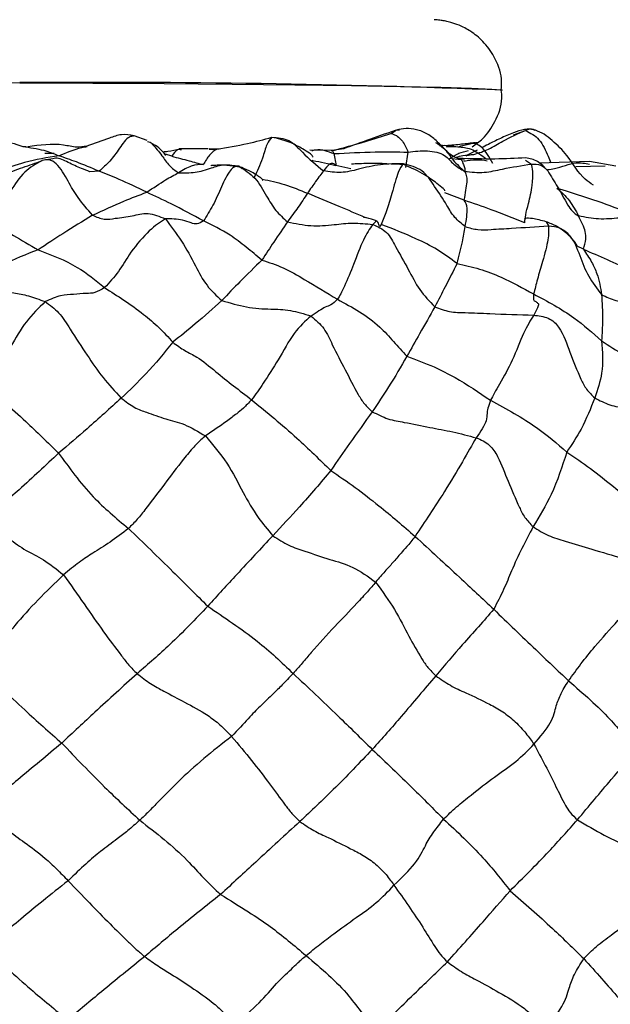
# Model space of a CAD drawing. Units: millimetres. Extents: x 13 to 1475, y 12 to 1043.
# Drawn here: x 597 to 616, y 577 to 608 of the extents above; entities that cross this region are included whole.
import ezdxf

# ---------------------------------------------------------------- set-up
doc = ezdxf.new("R2010")
doc.units = ezdxf.units.MM
doc.header["$LTSCALE"] = 5

msp = doc.modelspace()

# ---------------------------------------------------------------- linework, layer by layer
at = {"color": 7, "linetype": 'Continuous', "lineweight": 25}
for p, q in [((612.928, 606.022), (612.928, 606.027)), ((601.477, 604.404), (601.055, 604.559)), ((597.46, 604.21), (597.663, 604.191)), ((597.573, 604.203), (597.486, 604.205)), ((598.178, 603.993), (598.476, 603.991)), ((603.436, 604.136), (602.504, 604.131)), ((603.799, 604.124), (603.468, 604.138)), ((607.432, 604.083), (606.719, 604.097)), ((607.814, 604.137), (607.441, 604.08)), ((611.109, 604.234), (610.907, 604.259)), ((612.114, 604.094), (611.749, 603.909)), ((611.764, 603.913), (611.755, 603.926)), ((615.74, 603.73), (614.118, 603.675)), ((616.585, 603.573), (615.739, 603.73)), ((616.246, 603.575), (615.299, 603.55))]:
    msp.add_line(p, q, dxfattribs=at)
at = {"color": 8, "linetype": 'Continuous', "lineweight": 25}
for p, q in [((613.291, 604.59), (613.679, 604.731)), ((602.265, 603.895), (602.06, 603.962)), ((603.47, 604.125), (603.722, 604.123)), ((609.885, 604.031), (609.809, 603.534)), ((611.113, 604.212), (611.491, 604.204)), ((598.428, 603.817), (598.086, 603.754)), ((609.743, 603.619), (609.743, 603.656)), ((611.305, 603.828), (611.712, 603.781)), ((613.672, 603.774), (613.868, 603.643)), ((599.924, 603.411), (599.629, 603.393)), ((604.542, 603.489), (604.433, 603.574)), ((608.041, 603.49), (607.563, 603.596)), ((611.702, 602.48), (611.073, 602.714)), ((614.343, 601.784), (614.415, 601.649)), ((609.026, 601.697), (608.974, 601.625)), ((615.542, 600.896), (615.341, 600.993))]:
    msp.add_line(p, q, dxfattribs=at)
at = {"color": 8, "linetype": 'Continuous', "lineweight": 25, "flags": 128}
msp.add_lwpolyline([(581.228, 606.14), (581.296, 606.157), (581.691, 606.183), (582.43, 606.206), (583.496, 606.227), (584.865, 606.245), (586.507, 606.259), (588.386, 606.269), (590.458, 606.274), (592.678, 606.276), (594.997, 606.273), (597.362, 606.266), (599.721, 606.255), (602.021, 606.239), (604.21, 606.221), (606.24, 606.199), (608.065, 606.174), (609.645, 606.148), (610.944, 606.12), (611.934, 606.091), (612.591, 606.062), (612.903, 606.033), (612.928, 606.022)], dxfattribs=at)
at = {"color": 8, "linetype": 'Continuous', "lineweight": 25}
msp.add_arc((599.785, 263.38), 342.899, 87.80335, 90.40485, dxfattribs=at)
at = {"color": 7, "linetype": 'Continuous', "lineweight": 25}
for points, knots in [([(612.892, 606.027), (612.901, 606.151), (612.927, 606.526), (612.702, 607.084), (612.335, 607.596), (611.929, 607.927), (611.557, 608.119), (611.273, 608.213), (611.082, 608.256), (610.917, 608.282), (610.816, 608.294), (610.748, 608.299), (610.729, 608.3)], [0, 0, 0, 0, 0.081623, 0.248689, 0.384373, 0.499913, 0.596683, 0.671411, 0.732536, 0.807693, 0.947151, 1, 1, 1, 1]), ([(611.959, 604.197), (612.076, 604.281), (612.375, 604.497), (612.725, 605.033), (612.94, 605.592), (612.905, 605.94), (612.896, 606.028)], [0, 0, 0, 0, 0.202183, 0.516991, 0.877916, 1, 1, 1, 1]), ([(595.712, 604.602), (596.047, 604.559), (596.648, 604.482), (597.211, 604.293), (597.46, 604.21)], [0, 0, 0, 0, 0.557833, 1, 1, 1, 1]), ([(601.055, 604.559), (600.917, 604.58), (600.638, 604.624), (600.124, 604.428), (599.767, 604.303), (599.529, 604.22)], [0, 0, 0, 0, 0.2461678, 0.4963336, 1, 1, 1, 1]), ([(607.423, 604.071), (607.788, 604.168), (608.43, 604.339), (609.063, 604.541), (609.336, 604.628)], [0, 0, 0, 0, 0.567464, 1, 1, 1, 1]), ([(609.587, 604.763), (609.273, 604.657), (608.675, 604.456), (608.091, 604.239), (607.815, 604.137)], [0, 0, 0, 0, 0.526176, 1, 1, 1, 1]), ([(609.336, 604.628), (609.366, 604.621), (609.434, 604.605), (609.562, 604.536), (609.759, 604.346), (609.836, 604.154), (609.885, 604.031)], [0, 0, 0, 0, 0.129034, 0.291784, 0.547496, 1, 1, 1, 1]), ([(610.898, 604.299), (610.803, 604.39), (610.614, 604.57), (610.268, 604.738), (609.913, 604.809), (609.692, 604.778), (609.587, 604.763)], [0, 0, 0, 0, 0.271845, 0.539133, 0.782186, 1, 1, 1, 1]), ([(612.012, 603.954), (612.173, 604.005), (612.497, 604.109), (613.026, 604.442), (613.432, 604.622), (613.679, 604.731)], [0, 0, 0, 0, 0.275924, 0.558607, 1, 1, 1, 1]), ([(613.292, 604.653), (613.147, 604.593), (612.847, 604.469), (612.501, 604.291), (612.329, 604.203), (612.258, 604.167)], [0, 0, 0, 0, 0.356569, 0.73449, 1, 1, 1, 1]), ([(613.995, 604.739), (613.937, 604.751), (613.822, 604.775), (613.579, 604.758), (613.407, 604.695), (613.292, 604.653)], [0, 0, 0, 0, 0.245217, 0.493884, 1, 1, 1, 1]), ([(615.864, 602.966), (615.774, 603.025), (615.426, 603.255), (615.112, 603.864), (614.63, 604.328), (614.289, 604.616), (614.091, 604.699), (613.995, 604.739)], [0, 0, 0, 0, 0.1293843, 0.5038736, 0.7568948, 0.8815175, 1, 1, 1, 1]), ([(599.527, 604.219), (599.42, 604.202), (599.182, 604.163), (598.554, 604.334), (598.011, 604.255), (597.621, 604.199)], [0, 0, 0, 0, 0.187941, 0.415958, 1, 1, 1, 1]), ([(601.482, 604.371), (601.539, 604.357), (601.596, 604.343), (601.638, 604.292), (601.638, 604.291)], [0, 0, 0, 0, 0.994743, 1, 1, 1, 1]), ([(602.079, 603.924), (602.001, 604.016), (601.844, 604.2), (601.707, 604.261), (601.638, 604.292)], [0, 0, 0, 0, 0.4968738, 1, 1, 1, 1]), ([(603.722, 604.123), (604.053, 604.179), (604.648, 604.28), (605.235, 604.438), (605.494, 604.508)], [0, 0, 0, 0, 0.557205, 1, 1, 1, 1]), ([(605.494, 604.508), (605.439, 604.445), (605.327, 604.318), (605.177, 603.727), (605.023, 603.414), (604.93, 603.224)], [0, 0, 0, 0, 0.277268, 0.560527, 1, 1, 1, 1]), ([(605.494, 604.508), (605.686, 604.496), (606.073, 604.47), (606.55, 603.925), (606.93, 603.612), (607.161, 603.422)], [0, 0, 0, 0, 0.27718, 0.560357, 1, 1, 1, 1]), ([(606.817, 603.871), (606.817, 603.882), (606.816, 603.903), (606.774, 603.945), (606.675, 604.018), (606.458, 604.15), (606.092, 604.358), (605.761, 604.445), (605.575, 604.494)], [0, 0, 0, 0, 0.068812, 0.141625, 0.220691, 0.41258, 0.669167, 1, 1, 1, 1]), ([(611.52, 603.825), (611.433, 603.85), (611.313, 603.883), (611.129, 604.065), (611.019, 604.179), (610.94, 604.258), (610.899, 604.299)], [0, 0, 0, 0, 0.556454, 0.777617, 0.883446, 1, 1, 1, 1]), ([(612.056, 604.333), (611.909, 604.315), (611.591, 604.277), (611.277, 604.249), (611.108, 604.234)], [0, 0, 0, 0, 0.461052, 1, 1, 1, 1]), ([(611.491, 604.204), (611.63, 604.235), (611.83, 604.28), (612.02, 604.33), (612.09, 604.337), (612.118, 604.339)], [0, 0, 0, 0, 0.575075, 0.833948, 1, 1, 1, 1]), ([(612.617, 603.667), (612.509, 603.862), (612.357, 604.136), (612.107, 604.296), (612.018, 604.311), (611.978, 604.318)], [0, 0, 0, 0, 0.580019, 0.810256, 1, 1, 1, 1]), ([(597.46, 604.21), (597.692, 604.178), (598.108, 604.123), (598.471, 603.975), (598.631, 603.91)], [0, 0, 0, 0, 0.559637, 1, 1, 1, 1]), ([(602.52, 604.13), (602.396, 604.098), (602.225, 604.054), (602.033, 604.035), (601.98, 604.03)], [0, 0, 0, 0, 0.723883, 1, 1, 1, 1]), ([(603.722, 604.123), (603.644, 604.08), (603.506, 604.002), (603.351, 603.74), (603.283, 603.625)], [0, 0, 0, 0, 0.561175, 1, 1, 1, 1]), ([(606.788, 604.078), (606.825, 604.088), (607.063, 604.157), (607.298, 604.061), (607.497, 603.981)], [0, 0, 0, 0, 0.155432, 1, 1, 1, 1]), ([(607.423, 604.071), (607.431, 604.079), (607.447, 604.095), (607.482, 604.015), (607.497, 603.981)], [0, 0, 0, 0, 0.559119, 1, 1, 1, 1]), ([(607.497, 603.981), (607.94, 604.004), (608.731, 604.045), (609.532, 604.036), (609.885, 604.031)], [0, 0, 0, 0, 0.55951, 1, 1, 1, 1]), ([(607.497, 603.981), (607.511, 603.917), (607.53, 603.828), (607.556, 603.644), (607.561, 603.612), (607.563, 603.596)], [0, 0, 0, 0, 0.557217, 0.7740638, 1, 1, 1, 1]), ([(609.885, 604.031), (610.098, 604.055), (610.517, 604.101), (611.077, 603.98), (611.354, 603.614), (611.595, 603.477), (611.717, 603.407)], [0, 0, 0, 0, 0.280244, 0.551309, 0.771927, 1, 1, 1, 1]), ([(611.491, 604.204), (611.632, 604.191), (611.914, 604.167), (612.236, 603.946), (612.398, 603.827), (612.421, 603.811)], [0, 0, 0, 0, 0.463549, 0.925588, 1, 1, 1, 1]), ([(598.086, 603.754), (597.889, 603.65), (597.493, 603.442), (597.091, 602.807), (596.715, 602.234), (596.427, 601.971), (596.284, 601.842)], [0, 0, 0, 0, 0.278176, 0.560714, 0.783104, 1, 1, 1, 1]), ([(598.631, 603.91), (598.255, 603.851), (597.585, 603.744), (596.967, 603.521), (596.695, 603.422)], [0, 0, 0, 0, 0.559902, 1, 1, 1, 1]), ([(596.695, 603.422), (596.773, 603.39), (596.934, 603.323), (597.18, 603.438), (597.55, 603.566), (597.877, 603.681), (598.086, 603.754)], [0, 0, 0, 0, 0.152467, 0.310044, 0.557819, 1, 1, 1, 1]), ([(599.714, 601.991), (599.551, 602.178), (599.257, 602.517), (598.907, 603.111), (598.637, 603.617), (598.304, 603.812), (598.16, 603.774), (598.086, 603.754)], [0, 0, 0, 0, 0.277109, 0.499574, 0.752119, 0.872752, 1, 1, 1, 1]), ([(599.629, 603.393), (599.537, 603.43), (599.3, 603.525), (598.945, 603.674), (598.628, 603.863), (598.456, 603.824), (598.428, 603.817)], [0, 0, 0, 0, 0.235615, 0.605844, 0.935016, 1, 1, 1, 1]), ([(599.924, 603.411), (599.677, 603.516), (599.236, 603.703), (598.815, 603.847), (598.631, 603.91)], [0, 0, 0, 0, 0.560071, 1, 1, 1, 1]), ([(602.265, 603.895), (602.451, 603.847), (602.784, 603.762), (603.13, 603.667), (603.283, 603.625)], [0, 0, 0, 0, 0.559732, 1, 1, 1, 1]), ([(603.283, 603.625), (603.164, 603.629), (602.951, 603.636), (602.626, 603.449), (602.483, 603.366)], [0, 0, 0, 0, 0.558039, 1, 1, 1, 1]), ([(607.563, 603.596), (607.533, 603.626), (607.471, 603.687), (607.322, 603.635), (607.222, 603.503), (607.161, 603.422)], [0, 0, 0, 0, 0.274481, 0.556234, 1, 1, 1, 1]), ([(609.743, 603.656), (609.491, 603.654), (608.983, 603.65), (608.335, 603.489), (607.736, 603.338), (607.351, 603.394), (607.161, 603.422)], [0, 0, 0, 0, 0.278782, 0.561133, 0.783337, 1, 1, 1, 1]), ([(609.768, 603.618), (609.393, 603.643), (608.826, 603.681), (608.177, 603.647), (608.066, 603.642), (608.066, 603.641), (608.066, 603.641)], [0, 0, 0, 0, 0.643024, 0.973496, 0.993402, 1, 1, 1, 1]), ([(609.743, 603.656), (609.687, 603.591), (609.572, 603.458), (609.384, 602.74), (609.187, 602.114), (609.079, 601.834), (609.026, 601.697)], [0, 0, 0, 0, 0.274103, 0.559254, 0.783612, 1, 1, 1, 1]), ([(611.732, 601.628), (611.613, 601.721), (611.371, 601.91), (611.099, 602.394), (610.766, 602.895), (610.376, 603.485), (609.953, 603.599), (609.743, 603.656)], [0, 0, 0, 0, 0.153023, 0.311712, 0.561105, 0.782006, 1, 1, 1, 1]), ([(613.685, 603.842), (613.355, 603.826), (612.654, 603.792), (611.913, 603.814), (611.52, 603.825)], [0, 0, 0, 0, 0.469382, 1, 1, 1, 1]), ([(611.717, 603.407), (611.926, 603.386), (612.337, 603.346), (613.046, 603.518), (613.556, 603.596), (613.868, 603.643)], [0, 0, 0, 0, 0.286562, 0.564224, 1, 1, 1, 1]), ([(613.654, 601.75), (613.659, 601.829), (613.669, 601.99), (613.797, 602.442), (613.903, 602.943), (613.923, 603.448), (613.886, 603.578), (613.868, 603.643)], [0, 0, 0, 0, 0.15119, 0.309623, 0.558773, 0.778626, 1, 1, 1, 1]), ([(614.396, 603.426), (614.289, 603.541), (614.076, 603.769), (613.814, 603.818), (613.685, 603.842)], [0, 0, 0, 0, 0.504622, 1, 1, 1, 1]), ([(601.459, 602.734), (601.156, 602.88), (600.616, 603.141), (600.136, 603.329), (599.924, 603.411)], [0, 0, 0, 0, 0.560131, 1, 1, 1, 1]), ([(601.459, 602.734), (601.67, 602.876), (602.048, 603.131), (602.35, 603.294), (602.483, 603.366)], [0, 0, 0, 0, 0.559434, 1, 1, 1, 1]), ([(602.483, 603.366), (602.664, 603.361), (603.03, 603.351), (603.506, 603.505), (603.962, 603.656), (604.277, 603.601), (604.433, 603.574)], [0, 0, 0, 0, 0.277337, 0.559829, 0.781923, 1, 1, 1, 1]), ([(604.433, 603.574), (604.39, 603.577), (604.305, 603.584), (604.094, 603.398), (603.872, 602.912), (603.604, 602.304), (603.396, 601.973), (603.293, 601.81)], [0, 0, 0, 0, 0.126213, 0.250023, 0.501484, 0.753867, 1, 1, 1, 1]), ([(604.541, 603.529), (604.266, 603.572), (603.907, 603.627), (603.627, 603.593), (603.52, 603.593), (603.529, 603.592), (603.529, 603.592)], [0, 0, 0, 0, 0.669515, 0.872693, 0.997088, 1, 1, 1, 1]), ([(604.433, 603.574), (604.615, 603.459), (604.984, 603.227), (605.3, 602.65), (605.602, 602.134), (605.868, 601.899), (605.999, 601.783)], [0, 0, 0, 0, 0.274852, 0.558949, 0.782432, 1, 1, 1, 1]), ([(605.197, 603.125), (605.2, 603.128), (605.21, 603.138), (605.155, 603.188), (605.03, 603.273), (604.827, 603.4), (604.642, 603.484), (604.541, 603.529)], [0, 0, 0, 0, 0.080927, 0.258152, 0.462491, 0.706202, 1, 1, 1, 1]), ([(607.161, 603.422), (607.084, 603.324), (606.945, 603.149), (606.736, 602.839), (606.644, 602.703)], [0, 0, 0, 0, 0.561058, 1, 1, 1, 1]), ([(611.074, 602.786), (611.075, 602.786), (611.084, 602.789), (611.065, 602.812), (610.995, 602.88), (610.78, 603.049), (610.388, 603.343), (609.996, 603.517), (609.768, 603.618)], [0, 0, 0, 0, 0.001309, 0.058379, 0.126453, 0.315929, 0.601716, 1, 1, 1, 1]), ([(611.702, 602.48), (611.719, 602.589), (611.752, 602.81), (611.803, 603.061), (611.8, 603.23), (611.745, 603.347), (611.717, 603.407)], [0, 0, 0, 0, 0.27373, 0.550112, 0.767999, 1, 1, 1, 1]), ([(614.393, 603.431), (614.499, 603.259), (614.725, 602.896), (614.927, 602.525), (615.034, 602.329)], [0, 0, 0, 0, 0.4730184, 1, 1, 1, 1]), ([(599.714, 601.991), (600.056, 602.153), (600.666, 602.444), (601.217, 602.645), (601.459, 602.734)], [0, 0, 0, 0, 0.560181, 1, 1, 1, 1]), ([(603.293, 601.81), (602.942, 602), (602.316, 602.338), (601.721, 602.613), (601.459, 602.734)], [0, 0, 0, 0, 0.560215, 1, 1, 1, 1]), ([(606.644, 602.703), (606.592, 602.625), (606.488, 602.469), (606.318, 602.211), (606.12, 601.945), (605.999, 601.783)], [0, 0, 0, 0, 0.278661, 0.558844, 1, 1, 1, 1]), ([(614.684, 602.871), (614.823, 602.751), (615.069, 602.536), (615.291, 602.144), (615.389, 601.971)], [0, 0, 0, 0, 0.55925, 1, 1, 1, 1]), ([(614.684, 602.871), (615.126, 602.736), (615.915, 602.493), (616.696, 602.194), (617.039, 602.063)], [0, 0, 0, 0, 0.5595419, 1, 1, 1, 1]), ([(611.732, 601.628), (611.769, 601.845), (611.834, 602.233), (611.742, 602.405), (611.702, 602.48)], [0, 0, 0, 0, 0.562266, 1, 1, 1, 1]), ([(613.654, 601.75), (613.291, 601.893), (612.644, 602.149), (611.99, 602.379), (611.702, 602.48)], [0, 0, 0, 0, 0.560141, 1, 1, 1, 1]), ([(599.714, 601.991), (599.839, 601.939), (600.095, 601.834), (600.515, 601.912), (600.975, 601.951), (601.478, 602.114), (601.869, 601.954), (602.06, 601.876)], [0, 0, 0, 0, 0.153165, 0.312278, 0.562283, 0.78625, 1, 1, 1, 1]), ([(596.284, 601.842), (596.567, 601.682), (597.072, 601.397), (597.687, 601.036), (597.958, 600.878)], [0, 0, 0, 0, 0.56016, 1, 1, 1, 1]), ([(599.714, 601.991), (599.401, 601.8), (598.841, 601.46), (598.228, 601.056), (597.958, 600.878)], [0, 0, 0, 0, 0.559973, 1, 1, 1, 1]), ([(602.06, 601.876), (601.896, 601.77), (601.567, 601.557), (600.959, 600.86), (600.567, 600.167), (600.253, 599.826), (600.099, 599.659)], [0, 0, 0, 0, 0.27971, 0.560116, 0.783638, 1, 1, 1, 1]), ([(602.06, 601.876), (602.239, 601.642), (602.602, 601.168), (603.006, 600.419), (603.365, 599.714), (603.711, 599.399), (603.879, 599.245)], [0, 0, 0, 0, 0.2775127, 0.5616105, 0.785951, 1, 1, 1, 1]), ([(603.293, 601.81), (603.22, 601.768), (603.07, 601.681), (602.864, 601.761), (602.549, 601.873), (602.251, 601.875), (602.06, 601.876)], [0, 0, 0, 0, 0.152715, 0.311041, 0.559877, 1, 1, 1, 1]), ([(605.172, 600.549), (605.004, 600.689), (604.666, 600.97), (604.05, 601.441), (603.58, 601.67), (603.293, 601.81)], [0, 0, 0, 0, 0.277857, 0.558055, 1, 1, 1, 1]), ([(605.999, 601.783), (605.855, 601.572), (605.6, 601.194), (605.303, 600.746), (605.172, 600.549)], [0, 0, 0, 0, 0.560217, 1, 1, 1, 1]), ([(605.999, 601.783), (606.252, 601.729), (606.763, 601.619), (607.453, 601.683), (608.102, 601.761), (608.534, 601.72), (608.748, 601.699)], [0, 0, 0, 0, 0.276202, 0.558811, 0.780956, 1, 1, 1, 1]), ([(608.897, 601.8), (608.77, 601.844), (608.594, 601.906), (608.469, 601.926), (608.463, 601.914), (608.461, 601.91)], [0, 0, 0, 0, 0.62504, 0.863752, 1, 1, 1, 1]), ([(608.974, 601.625), (608.968, 601.635), (608.952, 601.661), (608.947, 601.742), (608.911, 601.78), (608.895, 601.797)], [0, 0, 0, 0, 0.2594626, 0.6674369, 1, 1, 1, 1]), ([(614.344, 601.784), (614.187, 601.825), (613.912, 601.895), (613.697, 601.902), (613.636, 601.881), (613.639, 601.866), (613.639, 601.866)], [0, 0, 0, 0, 0.483203, 0.844967, 0.997458, 1, 1, 1, 1]), ([(615.341, 600.999), (615.342, 600.999), (615.352, 600.998), (615.323, 601.047), (615.21, 601.211), (614.976, 601.443), (614.676, 601.652), (614.459, 601.739), (614.344, 601.784)], [0, 0, 0, 0, 0.004534, 0.080899, 0.28491, 0.589121, 0.782637, 1, 1, 1, 1]), ([(615.542, 600.896), (615.575, 601.01), (615.633, 601.216), (615.615, 601.513), (615.477, 601.792), (615.389, 601.971)], [0, 0, 0, 0, 0.31125, 0.55872, 1, 1, 1, 1]), ([(618.431, 601.963), (617.858, 601.954), (617.06, 601.942), (616.035, 601.841), (615.602, 601.928), (615.389, 601.971)], [0, 0, 0, 0, 0.5624687, 0.7837728, 1, 1, 1, 1]), ([(608.748, 601.699), (608.648, 601.553), (608.445, 601.256), (608.148, 600.43), (607.899, 599.844), (607.716, 599.448), (607.646, 599.337), (607.611, 599.282)], [0, 0, 0, 0, 0.276998, 0.56047, 0.810498, 0.906325, 1, 1, 1, 1]), ([(608.748, 601.699), (608.908, 601.626), (609.233, 601.477), (609.533, 600.881), (609.89, 600.28), (610.228, 599.583), (610.577, 599.221), (610.749, 599.043)], [0, 0, 0, 0, 0.151731, 0.310058, 0.559959, 0.783385, 1, 1, 1, 1]), ([(611.468, 600.438), (611.261, 600.591), (610.847, 600.9), (610.01, 601.31), (609.399, 601.55), (609.026, 601.697)], [0, 0, 0, 0, 0.278352, 0.558815, 1, 1, 1, 1]), ([(611.468, 600.438), (611.531, 600.675), (611.644, 601.1), (611.705, 601.466), (611.732, 601.628)], [0, 0, 0, 0, 0.55995, 1, 1, 1, 1]), ([(611.732, 601.628), (611.867, 601.588), (612.141, 601.508), (612.647, 601.54), (613.397, 601.587), (614.017, 601.625), (614.415, 601.649)], [0, 0, 0, 0, 0.153543, 0.311182, 0.559016, 1, 1, 1, 1]), ([(614.415, 601.649), (614.422, 601.521), (614.436, 601.261), (614.242, 600.549), (614.055, 599.921), (613.977, 599.609), (613.939, 599.455)], [0, 0, 0, 0, 0.27861, 0.561148, 0.784609, 1, 1, 1, 1]), ([(614.415, 601.649), (614.546, 601.638), (614.805, 601.616), (615.207, 601.273), (615.426, 600.694), (615.678, 600.016), (615.98, 599.628), (616.129, 599.435)], [0, 0, 0, 0, 0.124612, 0.246151, 0.50004, 0.753073, 1, 1, 1, 1]), ([(597.958, 600.878), (597.571, 600.73), (596.881, 600.465), (596.239, 600.079), (595.957, 599.909)], [0, 0, 0, 0, 0.560024, 1, 1, 1, 1]), ([(597.958, 600.878), (598.392, 600.714), (599.167, 600.421), (599.814, 599.892), (600.099, 599.659)], [0, 0, 0, 0, 0.559348, 1, 1, 1, 1]), ([(615.542, 600.896), (615.635, 600.761), (615.801, 600.518), (616.037, 600.009), (616.093, 599.659), (616.129, 599.435)], [0, 0, 0, 0, 0.310472, 0.558028, 1, 1, 1, 1]), ([(615.542, 600.896), (616.054, 600.681), (616.969, 600.296), (617.788, 599.739), (618.148, 599.493)], [0, 0, 0, 0, 0.559086, 1, 1, 1, 1]), ([(605.172, 600.549), (604.941, 600.322), (604.528, 599.916), (604.078, 599.45), (603.879, 599.245)], [0, 0, 0, 0, 0.559716, 1, 1, 1, 1]), ([(605.172, 600.549), (605.402, 600.474), (605.862, 600.323), (606.672, 599.853), (607.255, 599.498), (607.611, 599.282)], [0, 0, 0, 0, 0.2794874, 0.5594988, 1, 1, 1, 1]), ([(611.468, 600.438), (611.345, 600.192), (611.125, 599.753), (610.864, 599.26), (610.749, 599.043)], [0, 0, 0, 0, 0.559751, 1, 1, 1, 1]), ([(611.468, 600.438), (611.711, 600.384), (612.199, 600.278), (613.029, 599.95), (613.593, 599.643), (613.939, 599.455)], [0, 0, 0, 0, 0.2784874, 0.5588323, 1, 1, 1, 1]), ([(595.957, 599.909), (596.083, 599.819), (596.342, 599.632), (596.712, 599.599), (597.159, 599.48), (597.628, 599.421), (597.998, 599.278), (598.182, 599.207)], [0, 0, 0, 0, 0.1506512, 0.3092384, 0.5583718, 0.7809879, 1, 1, 1, 1]), ([(600.099, 599.659), (599.992, 599.596), (599.775, 599.468), (599.466, 599.48), (599.11, 599.426), (598.711, 599.439), (598.357, 599.284), (598.182, 599.207)], [0, 0, 0, 0, 0.152917, 0.311079, 0.559716, 0.78243, 1, 1, 1, 1]), ([(600.099, 599.659), (600.515, 599.395), (601.094, 599.029), (601.864, 598.381), (602.155, 598.059), (602.3, 597.898)], [0, 0, 0, 0, 0.561495, 0.78106, 1, 1, 1, 1]), ([(598.182, 599.207), (597.972, 599.002), (597.543, 598.583), (597.108, 597.809), (596.688, 597.139), (596.367, 596.756), (596.209, 596.568)], [0, 0, 0, 0, 0.273886, 0.558954, 0.782676, 1, 1, 1, 1]), ([(598.182, 599.207), (598.334, 599.099), (598.645, 598.878), (599.056, 598.204), (599.514, 597.512), (600.028, 596.753), (600.436, 596.315), (600.637, 596.099)], [0, 0, 0, 0, 0.152123, 0.310213, 0.560056, 0.783241, 1, 1, 1, 1]), ([(603.879, 599.245), (603.601, 598.993), (603.105, 598.543), (602.546, 598.095), (602.3, 597.898)], [0, 0, 0, 0, 0.559772, 1, 1, 1, 1]), ([(603.879, 599.245), (604.148, 599.165), (604.69, 599.003), (605.402, 598.964), (606.071, 598.956), (606.534, 598.813), (606.762, 598.743)], [0, 0, 0, 0, 0.2788408, 0.5617861, 0.7843959, 1, 1, 1, 1]), ([(607.611, 599.282), (607.537, 599.21), (607.388, 599.067), (607.218, 599.051), (606.934, 598.859), (606.762, 598.743)], [0, 0, 0, 0, 0.278793, 0.561833, 1, 1, 1, 1]), ([(607.611, 599.282), (608.091, 599.022), (608.758, 598.66), (609.418, 597.918), (609.704, 597.604), (609.848, 597.447)], [0, 0, 0, 0, 0.56271, 0.7819, 1, 1, 1, 1]), ([(613.939, 599.455), (613.932, 599.386), (613.917, 599.245), (614.001, 599.221), (614.066, 599.157), (614.122, 599.123), (614.001, 598.889), (613.941, 598.773)], [0, 0, 0, 0, 0.1540115, 0.3120035, 0.5603458, 0.781673, 1, 1, 1, 1]), ([(613.939, 599.455), (614.387, 599.215), (615.186, 598.786), (615.84, 598.199), (616.127, 597.942)], [0, 0, 0, 0, 0.560358, 1, 1, 1, 1]), ([(616.129, 599.435), (616.147, 599.167), (616.18, 598.687), (616.143, 598.169), (616.127, 597.942)], [0, 0, 0, 0, 0.560073, 1, 1, 1, 1]), ([(616.129, 599.435), (616.278, 599.362), (616.581, 599.213), (617.198, 599.179), (618.11, 599.092), (618.846, 598.983), (619.316, 598.914)], [0, 0, 0, 0, 0.152883, 0.311236, 0.560141, 1, 1, 1, 1]), ([(610.749, 599.043), (610.591, 598.759), (610.307, 598.251), (609.988, 597.693), (609.848, 597.447)], [0, 0, 0, 0, 0.559984, 1, 1, 1, 1]), ([(610.749, 599.043), (610.908, 598.981), (611.232, 598.855), (611.833, 598.857), (612.726, 598.81), (613.467, 598.788), (613.941, 598.773)], [0, 0, 0, 0, 0.151978, 0.309791, 0.557725, 1, 1, 1, 1]), ([(606.762, 598.743), (606.575, 598.58), (606.199, 598.251), (605.72, 597.339), (605.32, 596.735), (605.031, 596.291), (604.904, 596.126), (604.841, 596.045)], [0, 0, 0, 0, 0.278337, 0.559972, 0.809502, 0.906324, 1, 1, 1, 1]), ([(606.762, 598.743), (606.909, 598.616), (607.21, 598.355), (607.485, 597.708), (607.867, 597.014), (608.182, 596.373), (608.465, 595.904), (608.645, 595.739), (608.733, 595.658)], [0, 0, 0, 0, 0.1506758, 0.3093892, 0.5592398, 0.8093915, 0.906406, 1, 1, 1, 1]), ([(613.941, 598.773), (613.834, 598.6), (613.62, 598.255), (613.282, 597.333), (612.922, 596.702), (612.671, 596.256), (612.59, 596.101), (612.551, 596.025)], [0, 0, 0, 0, 0.281042, 0.560989, 0.810914, 0.907364, 1, 1, 1, 1]), ([(613.941, 598.773), (614.102, 598.754), (614.338, 598.725), (614.61, 598.556), (614.896, 598.195), (615.115, 597.533), (615.381, 596.885), (615.619, 596.377), (615.813, 596.195), (615.909, 596.105)], [0, 0, 0, 0, 0.125042, 0.183979, 0.245013, 0.499696, 0.783008, 0.893029, 1, 1, 1, 1]), ([(616.127, 597.942), (616.155, 597.594), (616.207, 596.974), (616, 596.37), (615.909, 596.105)], [0, 0, 0, 0, 0.560314, 1, 1, 1, 1]), ([(616.127, 597.942), (616.37, 597.789), (616.858, 597.482), (617.72, 596.924), (618.315, 596.512), (618.679, 596.261)], [0, 0, 0, 0, 0.2795813, 0.5597884, 1, 1, 1, 1]), ([(602.3, 597.898), (602.023, 597.555), (601.528, 596.942), (600.909, 596.357), (600.637, 596.099)], [0, 0, 0, 0, 0.560194, 1, 1, 1, 1]), ([(602.3, 597.898), (602.432, 597.802), (602.7, 597.606), (603.142, 597.412), (603.847, 596.805), (604.453, 596.342), (604.841, 596.045)], [0, 0, 0, 0, 0.1526985, 0.3101312, 0.5575782, 1, 1, 1, 1]), ([(609.848, 597.447), (609.659, 597.119), (609.323, 596.533), (608.913, 595.925), (608.733, 595.658)], [0, 0, 0, 0, 0.559905, 1, 1, 1, 1]), ([(609.848, 597.447), (610.143, 597.338), (610.672, 597.142), (611.59, 596.676), (612.175, 596.279), (612.551, 596.025)], [0, 0, 0, 0, 0.310688, 0.557726, 1, 1, 1, 1]), ([(596.209, 596.568), (596.657, 596.166), (597.455, 595.451), (598.264, 594.666), (598.619, 594.322)], [0, 0, 0, 0, 0.561196, 1, 1, 1, 1]), ([(600.637, 596.099), (600.277, 595.77), (599.633, 595.181), (598.929, 594.585), (598.619, 594.322)], [0, 0, 0, 0, 0.560374, 1, 1, 1, 1]), ([(600.637, 596.099), (600.782, 595.988), (601.076, 595.762), (601.523, 595.623), (602.045, 595.415), (602.645, 595.294), (603.12, 595.014), (603.355, 594.876)], [0, 0, 0, 0, 0.152137, 0.31074, 0.560064, 0.783338, 1, 1, 1, 1]), ([(604.841, 596.045), (604.749, 595.946), (604.562, 595.744), (604.324, 595.565), (603.954, 595.28), (603.589, 595.034), (603.355, 594.876)], [0, 0, 0, 0, 0.152101, 0.310233, 0.558712, 1, 1, 1, 1]), ([(604.841, 596.045), (605.335, 595.64), (606.022, 595.076), (606.855, 594.286), (607.219, 593.937), (607.4, 593.763)], [0, 0, 0, 0, 0.561289, 0.781569, 1, 1, 1, 1]), ([(612.551, 596.025), (612.516, 595.934), (612.444, 595.749), (612.432, 595.574), (612.437, 595.329), (612.224, 595.016), (612.088, 594.817)], [0, 0, 0, 0, 0.153602, 0.312203, 0.561523, 1, 1, 1, 1]), ([(612.551, 596.025), (613.066, 595.745), (613.981, 595.247), (614.695, 594.628), (615.007, 594.357)], [0, 0, 0, 0, 0.562796, 1, 1, 1, 1]), ([(615.909, 596.105), (615.775, 595.763), (615.537, 595.153), (615.169, 594.601), (615.007, 594.357)], [0, 0, 0, 0, 0.559667, 1, 1, 1, 1]), ([(615.909, 596.105), (616.068, 596.022), (616.391, 595.852), (617.039, 595.751), (617.746, 595.593), (618.542, 595.488), (619.035, 595.34), (619.28, 595.266)], [0, 0, 0, 0, 0.153115, 0.31109, 0.559363, 0.781306, 1, 1, 1, 1]), ([(608.733, 595.658), (608.492, 595.322), (608.062, 594.722), (607.603, 594.056), (607.4, 593.763)], [0, 0, 0, 0, 0.55994, 1, 1, 1, 1]), ([(608.733, 595.658), (608.902, 595.573), (609.246, 595.399), (609.869, 595.304), (610.564, 595.149), (611.324, 595.02), (611.835, 594.884), (612.088, 594.817)], [0, 0, 0, 0, 0.151836, 0.3099998, 0.558473, 0.7803784, 1, 1, 1, 1]), ([(603.355, 594.876), (603.257, 594.794), (603.062, 594.632), (602.605, 594.086), (602.09, 593.396), (601.58, 592.724), (601.157, 592.182), (600.965, 591.987), (600.87, 591.891)], [0, 0, 0, 0, 0.123917, 0.245615, 0.5008, 0.785237, 0.894186, 1, 1, 1, 1]), ([(603.355, 594.876), (603.598, 594.587), (604.093, 593.998), (604.542, 593.087), (604.987, 592.306), (605.363, 591.853), (605.525, 591.658)], [0, 0, 0, 0, 0.274939, 0.559697, 0.810059, 1, 1, 1, 1]), ([(612.088, 594.817), (611.948, 594.575), (611.664, 594.085), (611.109, 593.139), (610.59, 592.359), (610.274, 591.876), (610.117, 591.638)], [0, 0, 0, 0, 0.276343, 0.559382, 0.782497, 1, 1, 1, 1]), ([(612.088, 594.817), (612.164, 594.786), (612.312, 594.726), (612.512, 594.585), (612.671, 594.41), (612.882, 594.004), (613.123, 593.388), (613.396, 592.747), (613.633, 592.246), (613.825, 592.048), (613.92, 591.951)], [0, 0, 0, 0, 0.062001, 0.122004, 0.181836, 0.244223, 0.499352, 0.783242, 0.893588, 1, 1, 1, 1]), ([(598.619, 594.322), (598.202, 593.93), (597.456, 593.229), (596.634, 592.522), (596.273, 592.211)], [0, 0, 0, 0, 0.5600604, 1, 1, 1, 1]), ([(598.619, 594.322), (598.791, 594.084), (599.133, 593.609), (599.825, 592.767), (600.474, 592.223), (600.87, 591.891)], [0, 0, 0, 0, 0.27961, 0.55961, 1, 1, 1, 1]), ([(615.007, 594.357), (614.859, 593.895), (614.594, 593.068), (614.126, 592.292), (613.92, 591.951)], [0, 0, 0, 0, 0.559832, 1, 1, 1, 1]), ([(615.007, 594.357), (615.264, 594.184), (615.781, 593.834), (616.66, 593.127), (617.261, 592.625), (617.629, 592.318)], [0, 0, 0, 0, 0.277304, 0.558239, 1, 1, 1, 1]), ([(607.4, 593.763), (607.07, 593.373), (606.481, 592.676), (605.818, 591.969), (605.525, 591.658)], [0, 0, 0, 0, 0.559946, 1, 1, 1, 1]), ([(607.4, 593.763), (607.66, 593.585), (608.18, 593.227), (609.098, 592.518), (609.731, 591.972), (610.117, 591.638)], [0, 0, 0, 0, 0.279118, 0.559524, 1, 1, 1, 1]), ([(596.273, 592.211), (596.409, 592.076), (596.686, 591.8), (597.076, 591.528), (597.547, 591.169), (598.089, 590.944), (598.553, 590.577), (598.779, 590.398)], [0, 0, 0, 0, 0.153307, 0.312386, 0.562299, 0.786385, 1, 1, 1, 1]), ([(600.87, 591.891), (600.669, 591.737), (600.262, 591.428), (599.759, 591.117), (599.298, 590.831), (598.951, 590.541), (598.779, 590.398)], [0, 0, 0, 0, 0.2779116, 0.5601321, 0.7821932, 1, 1, 1, 1]), ([(600.87, 591.891), (601.348, 591.43), (602.2, 590.607), (603.052, 589.758), (603.427, 589.385)], [0, 0, 0, 0, 0.560752, 1, 1, 1, 1]), ([(613.92, 591.951), (613.679, 591.486), (613.343, 590.838), (612.985, 589.93), (612.762, 589.5), (612.651, 589.286)], [0, 0, 0, 0, 0.561246, 0.781928, 1, 1, 1, 1]), ([(613.92, 591.951), (614.082, 591.848), (614.413, 591.638), (615.064, 591.456), (615.862, 591.198), (616.634, 590.996), (617.314, 590.74), (617.52, 590.494), (617.623, 590.372)], [0, 0, 0, 0, 0.135963, 0.277486, 0.500984, 0.756744, 0.87916, 1, 1, 1, 1]), ([(605.525, 591.658), (605.14, 591.246), (604.452, 590.51), (603.74, 589.729), (603.427, 589.385)], [0, 0, 0, 0, 0.5598027, 1, 1, 1, 1]), ([(605.525, 591.658), (605.697, 591.548), (606.049, 591.321), (606.668, 591.132), (607.33, 590.887), (608.094, 590.7), (608.597, 590.341), (608.843, 590.164)], [0, 0, 0, 0, 0.151675, 0.310666, 0.560516, 0.784247, 1, 1, 1, 1]), ([(610.117, 591.638), (610.02, 591.517), (609.82, 591.27), (609.634, 591.064), (609.393, 590.782), (609.158, 590.525), (608.948, 590.284), (608.843, 590.164)], [0, 0, 0, 0, 0.150638, 0.308981, 0.55773, 0.77996, 1, 1, 1, 1]), ([(610.117, 591.638), (610.594, 591.199), (611.444, 590.414), (612.283, 589.631), (612.651, 589.286)], [0, 0, 0, 0, 0.559993, 1, 1, 1, 1]), ([(598.779, 590.398), (598.497, 590.127), (597.921, 589.574), (597.249, 588.823), (596.666, 588.118), (596.257, 587.666), (596.055, 587.443)], [0, 0, 0, 0, 0.272955, 0.558197, 0.781898, 1, 1, 1, 1]), ([(598.779, 590.398), (599.003, 590.079), (599.457, 589.433), (600.037, 588.596), (600.523, 587.95), (600.87, 587.492), (601.058, 587.302), (601.149, 587.209)], [0, 0, 0, 0, 0.276384, 0.560775, 0.810902, 0.908199, 1, 1, 1, 1]), ([(615.065, 586.979), (615.196, 587.161), (615.462, 587.532), (615.995, 588.191), (616.626, 588.892), (617.326, 589.643), (617.523, 590.128), (617.623, 590.372)], [0, 0, 0, 0, 0.152826, 0.311427, 0.560581, 0.778598, 1, 1, 1, 1]), ([(608.843, 590.164), (608.761, 590.064), (608.596, 589.865), (608.106, 589.334), (607.501, 588.712), (606.915, 588.068), (606.476, 587.551), (606.28, 587.327), (606.183, 587.217)], [0, 0, 0, 0, 0.123106, 0.245092, 0.49982, 0.782956, 0.893417, 1, 1, 1, 1]), ([(608.843, 590.164), (609.06, 589.863), (609.498, 589.254), (609.886, 588.446), (610.234, 587.843), (610.511, 587.408), (610.694, 587.23), (610.783, 587.142)], [0, 0, 0, 0, 0.276787, 0.560621, 0.81058, 0.907227, 1, 1, 1, 1]), ([(603.427, 589.385), (603.03, 588.969), (602.322, 588.225), (601.508, 587.52), (601.149, 587.209)], [0, 0, 0, 0, 0.5599625, 1, 1, 1, 1]), ([(603.427, 589.385), (603.695, 589.204), (604.232, 588.84), (605.192, 588.161), (605.807, 587.575), (606.183, 587.217)], [0, 0, 0, 0, 0.279165, 0.559461, 1, 1, 1, 1]), ([(612.651, 589.286), (612.491, 589.1), (612.168, 588.725), (611.538, 588.039), (611.069, 587.483), (610.783, 587.142)], [0, 0, 0, 0, 0.277855, 0.558406, 1, 1, 1, 1]), ([(612.651, 589.286), (613.103, 588.85), (613.911, 588.071), (614.712, 587.313), (615.065, 586.979)], [0, 0, 0, 0, 0.5597546, 1, 1, 1, 1]), ([(596.055, 587.443), (596.54, 586.971), (597.407, 586.128), (598.317, 585.324), (598.717, 584.97)], [0, 0, 0, 0, 0.559927, 1, 1, 1, 1]), ([(601.149, 587.209), (600.697, 586.799), (599.891, 586.068), (599.076, 585.305), (598.717, 584.97)], [0, 0, 0, 0, 0.560475, 1, 1, 1, 1]), ([(601.149, 587.209), (601.296, 587.097), (601.596, 586.868), (602.098, 586.605), (602.719, 586.26), (603.29, 585.976), (603.827, 585.572), (604.074, 585.316), (604.198, 585.187)], [0, 0, 0, 0, 0.134181, 0.275818, 0.498913, 0.753919, 0.876735, 1, 1, 1, 1]), ([(606.183, 587.217), (606.059, 587.086), (605.803, 586.819), (605.504, 586.526), (605.114, 586.16), (604.777, 585.808), (604.389, 585.391), (604.198, 585.187)], [0, 0, 0, 0, 0.151606, 0.31072, 0.560725, 0.78488, 1, 1, 1, 1]), ([(606.183, 587.217), (606.665, 586.764), (607.526, 585.955), (608.362, 585.13), (608.73, 584.767)], [0, 0, 0, 0, 0.559875, 1, 1, 1, 1]), ([(610.783, 587.142), (610.417, 586.712), (609.908, 586.113), (609.214, 585.296), (608.891, 584.943), (608.73, 584.767)], [0, 0, 0, 0, 0.561162, 0.781093, 1, 1, 1, 1]), ([(610.783, 587.142), (610.94, 587.033), (611.26, 586.81), (611.843, 586.553), (612.411, 586.284), (612.938, 585.998), (613.356, 585.663), (613.711, 585.275), (613.867, 585.048), (613.947, 584.932)], [0, 0, 0, 0, 0.135447, 0.276617, 0.498834, 0.626023, 0.749831, 0.872862, 1, 1, 1, 1]), ([(613.947, 584.932), (614.151, 585.174), (614.562, 585.661), (614.654, 586.174), (614.778, 586.478), (614.903, 586.735), (615.012, 586.899), (615.065, 586.979)], [0, 0, 0, 0, 0.27907, 0.560556, 0.810373, 0.906754, 1, 1, 1, 1]), ([(615.065, 586.979), (615.541, 586.567), (616.203, 585.995), (616.814, 585.263), (617.125, 584.93), (617.28, 584.765)], [0, 0, 0, 0, 0.5620398, 0.7825775, 1, 1, 1, 1]), ([(598.717, 584.97), (598.484, 584.773), (598.018, 584.378), (597.162, 583.682), (596.555, 583.151), (596.184, 582.827)], [0, 0, 0, 0, 0.2793165, 0.5597454, 1, 1, 1, 1]), ([(598.717, 584.97), (599.174, 584.493), (599.988, 583.643), (600.854, 582.836), (601.235, 582.482)], [0, 0, 0, 0, 0.5600594, 1, 1, 1, 1]), ([(604.198, 585.187), (603.891, 584.949), (603.269, 584.467), (602.499, 583.757), (601.929, 583.18), (601.522, 582.757), (601.33, 582.572), (601.235, 582.482)], [0, 0, 0, 0, 0.276708, 0.560363, 0.810069, 0.906915, 1, 1, 1, 1]), ([(604.198, 585.187), (604.417, 584.927), (604.856, 584.403), (605.402, 583.684), (605.819, 583.12), (606.127, 582.704), (606.31, 582.529), (606.4, 582.443)], [0, 0, 0, 0, 0.280044, 0.562542, 0.81142, 0.907915, 1, 1, 1, 1]), ([(611.034, 582.519), (611.171, 582.652), (611.451, 582.925), (612.015, 583.365), (612.632, 583.863), (613.383, 584.361), (613.76, 584.742), (613.947, 584.932)], [0, 0, 0, 0, 0.151456, 0.309906, 0.558899, 0.780781, 1, 1, 1, 1]), ([(613.947, 584.932), (614.194, 584.473), (614.551, 583.81), (614.881, 583.094), (615.106, 582.724), (615.269, 582.572), (615.35, 582.497)], [0, 0, 0, 0, 0.562937, 0.81165, 0.906986, 1, 1, 1, 1]), ([(608.73, 584.767), (608.323, 584.336), (607.596, 583.565), (606.765, 582.786), (606.4, 582.443)], [0, 0, 0, 0, 0.559219, 1, 1, 1, 1]), ([(608.73, 584.767), (609.169, 584.352), (609.952, 583.61), (610.704, 582.853), (611.034, 582.519)], [0, 0, 0, 0, 0.560142, 1, 1, 1, 1]), ([(615.35, 582.497), (615.717, 582.935), (616.371, 583.716), (617.002, 584.445), (617.28, 584.765)], [0, 0, 0, 0, 0.560306, 1, 1, 1, 1]), ([(596.184, 582.827), (596.326, 582.702), (596.614, 582.447), (597.03, 582.125), (597.55, 581.739), (598.042, 581.396), (598.557, 580.911), (598.802, 580.659), (598.926, 580.531)], [0, 0, 0, 0, 0.136454, 0.277219, 0.499596, 0.753726, 0.875093, 1, 1, 1, 1]), ([(601.235, 582.482), (601.102, 582.364), (600.83, 582.125), (600.449, 581.837), (599.983, 581.491), (599.528, 581.113), (599.124, 580.723), (598.926, 580.531)], [0, 0, 0, 0, 0.1519, 0.310722, 0.560496, 0.783922, 1, 1, 1, 1]), ([(601.235, 582.482), (601.765, 582.073), (602.502, 581.504), (603.289, 580.612), (603.658, 580.263), (603.841, 580.089)], [0, 0, 0, 0, 0.5628075, 0.7826922, 1, 1, 1, 1]), ([(606.4, 582.443), (605.926, 582.008), (605.08, 581.231), (604.219, 580.438), (603.841, 580.089)], [0, 0, 0, 0, 0.5601116, 1, 1, 1, 1]), ([(606.4, 582.443), (606.55, 582.339), (606.86, 582.127), (607.401, 581.888), (607.937, 581.611), (608.43, 581.366), (608.851, 581.08), (609.209, 580.713), (609.357, 580.499), (609.433, 580.388)], [0, 0, 0, 0, 0.13477, 0.2765, 0.498921, 0.627595, 0.750475, 0.870854, 1, 1, 1, 1]), ([(609.433, 580.388), (609.682, 580.627), (610.18, 581.106), (610.439, 581.664), (610.663, 582.041), (610.922, 582.375), (611.034, 582.519)], [0, 0, 0, 0, 0.280215, 0.56131, 0.810749, 1, 1, 1, 1]), ([(611.034, 582.519), (611.47, 582.113), (612.249, 581.388), (612.896, 580.57), (613.18, 580.211)], [0, 0, 0, 0, 0.5602649, 1, 1, 1, 1]), ([(613.18, 580.211), (613.605, 580.631), (614.364, 581.381), (615.049, 582.156), (615.35, 582.497)], [0, 0, 0, 0, 0.559792, 1, 1, 1, 1]), ([(615.35, 582.497), (615.637, 582.327), (616.216, 581.983), (617.101, 581.587), (617.834, 581.212), (618.351, 580.744), (618.497, 580.52), (618.571, 580.407)], [0, 0, 0, 0, 0.2472166, 0.4998619, 0.7524354, 0.8740845, 1, 1, 1, 1]), ([(598.926, 580.531), (598.647, 580.31), (598.082, 579.862), (597.419, 579.319), (596.917, 578.892), (596.54, 578.576), (596.35, 578.424), (596.256, 578.349)], [0, 0, 0, 0, 0.276788, 0.560138, 0.809673, 0.906311, 1, 1, 1, 1]), ([(598.926, 580.531), (599.155, 580.291), (599.614, 579.812), (600.249, 579.164), (600.744, 578.682), (601.112, 578.323), (601.302, 578.164), (601.394, 578.086)], [0, 0, 0, 0, 0.281085, 0.563303, 0.812017, 0.908307, 1, 1, 1, 1]), ([(606.599, 578.118), (606.746, 578.24), (607.045, 578.487), (607.576, 578.885), (608.171, 579.319), (608.891, 579.81), (609.252, 580.195), (609.433, 580.388)], [0, 0, 0, 0, 0.152893, 0.311117, 0.559918, 0.77893, 1, 1, 1, 1]), ([(609.433, 580.388), (609.753, 579.939), (610.213, 579.291), (610.664, 578.544), (610.914, 578.16), (611.077, 577.995), (611.157, 577.915)], [0, 0, 0, 0, 0.563447, 0.811716, 0.907757, 1, 1, 1, 1]), ([(611.157, 577.915), (611.544, 578.348), (612.234, 579.121), (612.891, 579.878), (613.18, 580.211)], [0, 0, 0, 0, 0.560022, 1, 1, 1, 1]), ([(613.18, 580.211), (613.642, 579.806), (614.467, 579.084), (615.222, 578.345), (615.555, 578.02)], [0, 0, 0, 0, 0.5599159, 1, 1, 1, 1]), ([(615.555, 578.02), (615.687, 578.154), (615.958, 578.429), (616.554, 578.857), (617.194, 579.353), (617.941, 579.865), (618.362, 580.227), (618.571, 580.407)], [0, 0, 0, 0, 0.151279, 0.309673, 0.558532, 0.781018, 1, 1, 1, 1]), ([(603.841, 580.089), (603.379, 579.724), (602.555, 579.073), (601.749, 578.387), (601.394, 578.086)], [0, 0, 0, 0, 0.560283, 1, 1, 1, 1]), ([(603.841, 580.089), (604.144, 579.902), (604.689, 579.566), (605.625, 578.944), (606.219, 578.441), (606.599, 578.118)], [0, 0, 0, 0, 0.310487, 0.55852, 1, 1, 1, 1]), ([(596.256, 578.349), (596.74, 577.906), (597.603, 577.114), (598.508, 576.371), (598.906, 576.043)], [0, 0, 0, 0, 0.56004, 1, 1, 1, 1]), ([(601.394, 578.086), (600.928, 577.709), (600.097, 577.037), (599.27, 576.347), (598.906, 576.043)], [0, 0, 0, 0, 0.560294, 1, 1, 1, 1]), ([(601.394, 578.086), (601.541, 577.981), (601.84, 577.767), (602.325, 577.476), (602.932, 577.076), (603.421, 576.739), (603.797, 576.424), (604.044, 576.178), (604.187, 576.009), (604.284, 575.894)], [0, 0, 0, 0, 0.135397, 0.276689, 0.499128, 0.7542, 0.814884, 0.873719, 1, 1, 1, 1]), ([(604.284, 575.894), (604.57, 576.13), (605.141, 576.602), (605.623, 577.222), (606.013, 577.574), (606.328, 577.881), (606.509, 578.04), (606.599, 578.118)], [0, 0, 0, 0, 0.280353, 0.560984, 0.810281, 0.906581, 1, 1, 1, 1]), ([(606.599, 578.118), (607.089, 577.704), (607.772, 577.126), (608.408, 576.241), (608.72, 575.88), (608.876, 575.7)], [0, 0, 0, 0, 0.562204, 0.782642, 1, 1, 1, 1]), ([(608.876, 575.7), (609.304, 576.12), (610.069, 576.869), (610.825, 577.595), (611.157, 577.915)], [0, 0, 0, 0, 0.559968, 1, 1, 1, 1]), ([(611.157, 577.915), (611.307, 577.806), (611.612, 577.583), (612.175, 577.298), (612.856, 576.909), (613.5, 576.541), (614.032, 576.078), (614.225, 575.849), (614.322, 575.733)], [0, 0, 0, 0, 0.1362271, 0.2774939, 0.4998367, 0.7531056, 0.8754112, 1, 1, 1, 1]), ([(614.322, 575.733), (614.522, 575.994), (614.931, 576.528), (615.071, 577.035), (615.223, 577.486), (615.445, 577.844), (615.555, 578.02)], [0, 0, 0, 0, 0.273574, 0.558861, 0.782842, 1, 1, 1, 1]), ([(615.555, 578.02), (615.939, 577.59), (616.624, 576.824), (617.276, 576.063), (617.562, 575.728)], [0, 0, 0, 0, 0.560088, 1, 1, 1, 1])]:
    msp.add_open_spline(points, degree=3, knots=knots, dxfattribs=at)
at = {"color": 8, "linetype": 'Continuous', "lineweight": 25}
for points, knots in [([(609.336, 604.628), (609.403, 604.679), (609.497, 604.75), (609.584, 604.75), (609.61, 604.751)], [0, 0, 0, 0, 0.703486, 1, 1, 1, 1]), ([(613.989, 604.722), (613.969, 604.735), (613.879, 604.795), (613.767, 604.759), (613.679, 604.731)], [0, 0, 0, 0, 0.218156, 1, 1, 1, 1]), ([(613.679, 604.731), (613.835, 604.647), (614.153, 604.476), (614.354, 604.008), (614.467, 603.757), (614.498, 603.688)], [0, 0, 0, 0, 0.4121332, 0.8393869, 1, 1, 1, 1]), ([(601.058, 604.55), (601.005, 604.544), (600.828, 604.521), (600.58, 604.142), (600.281, 603.73), (600.042, 603.517), (599.924, 603.411)], [0, 0, 0, 0, 0.122295, 0.41616, 0.711109, 1, 1, 1, 1]), ([(601.638, 604.291), (601.743, 604.17), (601.932, 603.953), (602.174, 603.575), (602.381, 603.435), (602.483, 603.366)], [0, 0, 0, 0, 0.39007, 0.69889, 1, 1, 1, 1]), ([(610.778, 604.344), (610.866, 604.286), (611.094, 604.137), (611.333, 603.742), (611.587, 603.521), (611.717, 603.407)], [0, 0, 0, 0, 0.234712, 0.606889, 1, 1, 1, 1]), ([(598.631, 603.91), (598.873, 604.016), (599.172, 604.145), (599.478, 604.202), (599.536, 604.212)], [0, 0, 0, 0, 0.811898, 1, 1, 1, 1]), ([(602.576, 604.103), (602.536, 604.11), (602.431, 604.13), (602.328, 603.985), (602.265, 603.895)], [0, 0, 0, 0, 0.384567, 1, 1, 1, 1]), ([(610.917, 604.237), (610.95, 604.241), (611.145, 604.261), (611.334, 604.23), (611.491, 604.204)], [0, 0, 0, 0, 0.170692, 1, 1, 1, 1]), ([(611.216, 603.81), (611.321, 603.879), (611.53, 604.015), (611.732, 604.057), (611.833, 604.078)], [0, 0, 0, 0, 0.502223, 1, 1, 1, 1]), ([(611.439, 603.864), (611.509, 603.884), (611.689, 603.937), (611.89, 603.947), (612.012, 603.954)], [0, 0, 0, 0, 0.388431, 1, 1, 1, 1]), ([(611.764, 603.913), (611.767, 603.914), (611.85, 603.947), (611.932, 603.95), (612.012, 603.954)], [0, 0, 0, 0, 0.029491, 1, 1, 1, 1]), ([(606.792, 603.765), (606.801, 603.763), (607.062, 603.714), (607.317, 603.654), (607.563, 603.596)], [0, 0, 0, 0, 0.032176, 1, 1, 1, 1]), ([(611.534, 603.812), (611.544, 603.811), (611.613, 603.81), (611.645, 603.674), (611.726, 603.527), (611.72, 603.448), (611.717, 603.407)], [0, 0, 0, 0, 0.060746, 0.420315, 0.702899, 1, 1, 1, 1]), ([(611.684, 603.74), (611.825, 603.762), (612.098, 603.805), (612.325, 603.77), (612.436, 603.753)], [0, 0, 0, 0, 0.514828, 1, 1, 1, 1]), ([(613.868, 603.643), (613.971, 603.642), (614.177, 603.641), (614.321, 603.501), (614.393, 603.431)], [0, 0, 0, 0, 0.502801, 1, 1, 1, 1]), ([(614.388, 603.466), (614.463, 603.475), (614.772, 603.512), (615.225, 603.732), (615.599, 603.67), (615.744, 603.645)], [0, 0, 0, 0, 0.163877, 0.675962, 1, 1, 1, 1]), ([(605.186, 603.16), (605.426, 603.109), (605.921, 603.001), (606.398, 602.804), (606.644, 602.703)], [0, 0, 0, 0, 0.4835851, 1, 1, 1, 1]), ([(608.516, 601.914), (608.231, 602.036), (607.587, 602.312), (606.981, 602.563), (606.644, 602.703)], [0, 0, 0, 0, 0.442317, 1, 1, 1, 1]), ([(615.034, 602.329), (615.08, 602.255), (615.172, 602.109), (615.317, 602.017), (615.389, 601.971)], [0, 0, 0, 0, 0.505953, 1, 1, 1, 1]), ([(608.895, 601.797), (608.893, 601.799), (608.879, 601.823), (608.811, 601.758), (608.748, 601.699)], [0, 0, 0, 0, 0.082538, 1, 1, 1, 1])]:
    msp.add_open_spline(points, degree=3, knots=knots, dxfattribs=at)

doc.saveas('drawing.dxf')
